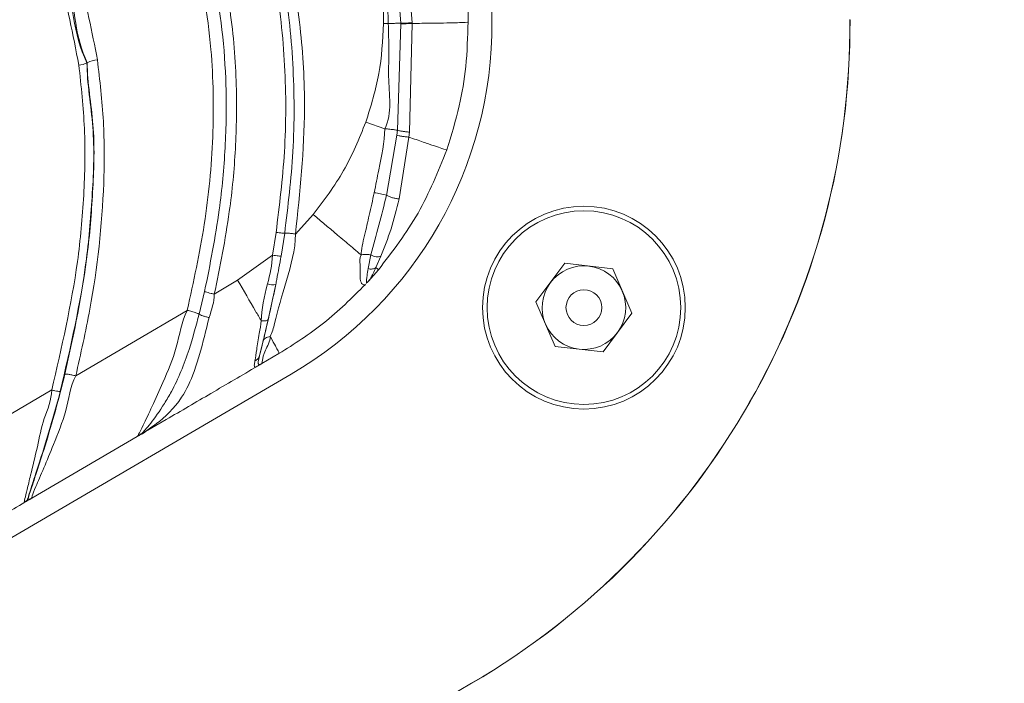
# Model space of a CAD drawing. Units: centimetres. Extents: x -3048 to 13838, y -1403 to 957.
# Drawn here: x -258 to -252, y 22 to 27 of the extents above; entities that cross this region are included whole.
import ezdxf

# ---------------------------------------------------------------- set-up
doc = ezdxf.new("R2010")
doc.units = ezdxf.units.CM
doc.header["$MEASUREMENT"] = 0
doc.linetypes.add('SLD-Solid', pattern=[0])
doc.layers.get('0').update_dxf_attribs({"lineweight": 9})
doc.layers.add('SPRAY ZONE', color=7, linetype='Continuous', true_color=0x00a9c7, plot=False)

msp = doc.modelspace()

# ---------------------------------------------------------------- linework, layer by layer
at = {"linetype": 'SLD-Solid', "lineweight": 18}
for p, q in [((-255.2911, 26.6111), (-255.3814, 42.9244)), ((-256.0116, 26.5981), (-256.0079, 26.934)), ((-255.8968, 26.6011), (-255.9221, 26.9295)), ((-255.8482, 26.9366), (-255.8212, 26.6036)), ((-255.4514, 26.895), (-255.4498, 26.6102)), ((-256.0116, 26.5981), (-255.9806, 26.5983)), ((-255.9203, 25.8891), (-255.8966, 26.5972)), ((-255.821, 26.5996), (-255.8397, 25.8766)), ((-257.9847, 26.3381), (-257.9827, 26.3384)), ((-256.1299, 25.9432), (-256.004, 25.8992)), ((-255.924, 25.8565), (-255.9203, 25.8891)), ((-255.8397, 25.8766), (-255.8431, 25.8432)), ((-255.9925, 25.4562), (-255.924, 25.8565)), ((-255.8431, 25.8432), (-255.9087, 25.4323)), ((-256.5978, 25.1989), (-256.4801, 25.3287)), ((-256.7515, 25.0584), (-256.7269, 25.2095)), ((-256.6697, 25.2051), (-256.6939, 25.0525)), ((-256.9835, 24.8931), (-256.7515, 25.0585)), ((-256.1154, 24.9689), (-256.0971, 25.0604)), ((-256.031, 25.051), (-256.0636, 24.9759)), ((-256.0468, 24.9602), (-256.1131, 24.8845)), ((-254.9987, 24.7469), (-254.8068, 25.0044)), ((-254.8068, 25.0044), (-254.4878, 24.967)), ((-254.4878, 24.967), (-254.3607, 24.6721)), ((-257.1378, 24.7988), (-256.9835, 24.8931)), ((-256.1131, 24.8845), (-256.116, 24.8814)), ((-256.729, 24.8634), (-256.7791, 24.6313)), ((-256.1275, 24.87), (-256.1251, 24.8733)), ((-256.1251, 24.8733), (-256.116, 24.8814)), ((-256.116, 24.8814), (-256.1215, 24.8754)), ((-257.2384, 24.666), (-257.2022, 24.8171)), ((-258.0592, 24.2558), (-257.3179, 24.6911)), ((-254.8716, 24.4519), (-254.9987, 24.7469)), ((-254.3607, 24.6721), (-254.5526, 24.4145)), ((-256.837, 24.3902), (-256.8132, 24.4867)), ((-254.5526, 24.4145), (-254.8716, 24.4519)), ((-256.7076, 24.4035), (-256.8211, 24.3372)), ((-256.8512, 24.3196), (-256.8446, 24.3234)), ((-256.8349, 24.3305), (-256.8446, 24.3234)), ((-270.71, 16.0316), (-256.6275, 24.2665)), ((-258.806, 23.8157), (-258.2193, 24.1616)), ((-257.4575, 23.965), (-257.6215, 23.8691)), ((-257.6511, 23.8518), (-258.3509, 23.4426)), ((-257.6325, 23.8643), (-257.6215, 23.8691)), ((-258.3747, 23.4464), (-258.3749, 23.4379)), ((-255.4263, 22.2112), (-269.5089, 13.9763))]:
    msp.add_line(p, q, dxfattribs=at)
for radius in [0.6744, 0.6439, 0.1191]:
    msp.add_circle((-254.6797, 24.7095), radius, dxfattribs=at)
for centre, radius, start, end in [((-257.9898, 26.5962), 2.6988, 300.31739, 0.31739), ((-257.9907, 26.5965), 5.08, 300.31739, 0.31739), ((-257.9898, 26.5962), 5.08, 300.31739, 0.31739), ((-258.0443, 26.4456), 0.1229, 272.55582, 299.01559), ((-257.9075, 26.1973), 0.1599, 92.79435, 118.07706), ((-256.1494, 24.924), 0.5549, 73.57161, 82.17526), ((-254.6797, 24.7095), 0.2781, 83.31178, 143.31178), ((-254.6797, 24.7095), 0.2781, 23.31178, 83.31178), ((-256.7496, 24.9802), 0.1186, 253.0273, 279.97999), ((-254.6797, 24.7095), 0.2781, 143.31178, 203.31178), ((-254.6797, 24.7095), 0.2781, 323.31178, 23.31178), ((-254.6797, 24.7095), 0.2781, 203.31178, 263.31178), ((-254.6797, 24.7095), 0.2781, 263.31178, 323.31178), ((-258.4344, 23.468), 0.0635, 300.32132, 340.06147), ((-258.4287, 23.4693), 0.0623, 300.33064, 329.77615)]:
    msp.add_arc(centre, radius, start, end, dxfattribs=at)
for points, knots in [([(-261.5046, 31.7032), (-261.2362, 31.5915), (-260.6991, 31.3681), (-259.9224, 30.9719), (-259.2179, 30.5436), (-258.5915, 30.0825), (-258.0467, 29.5946), (-257.6024, 29.0954), (-257.2571, 28.6002), (-256.9968, 28.1279), (-256.7903, 27.6288), (-256.6448, 27.108), (-256.5586, 26.5748), (-256.5203, 25.9347), (-256.5684, 25.4773), (-256.5978, 25.1988)], [0, 0, 0, 0, 0.098962, 0.197994, 0.296841, 0.379401, 0.462106, 0.544476, 0.604782, 0.66525, 0.725504, 0.785677, 0.846053, 0.906261, 1, 1, 1, 1]), ([(-261.6439, 31.3034), (-261.3271, 31.168), (-260.6937, 30.8973), (-259.8816, 30.4511), (-259.1988, 29.9982), (-258.642, 29.5526), (-258.1684, 29.0822), (-257.7824, 28.5964), (-257.5307, 28.1898), (-257.3745, 27.8712), (-257.246, 27.5667), (-257.1217, 27.1818), (-257.0241, 26.6879), (-256.9845, 26.2134), (-256.9926, 25.7658), (-257.0358, 25.301), (-257.1008, 24.9813), (-257.1378, 24.7988)], [0, 0, 0, 0, 0.11904, 0.238015, 0.319887, 0.401874, 0.483562, 0.548921, 0.614243, 0.646624, 0.669936, 0.726893, 0.78406, 0.841054, 0.88878, 0.936517, 1, 1, 1, 1]), ([(-257.2022, 24.8173), (-257.166, 24.9978), (-257.1027, 25.3137), (-257.0608, 25.7726), (-257.0522, 26.296), (-257.1236, 26.9271), (-257.2811, 27.4693), (-257.4398, 27.8451), (-257.594, 28.1594), (-257.8426, 28.5607), (-258.2245, 29.0412), (-258.6936, 29.5071), (-259.2458, 29.949), (-259.9239, 30.3987), (-260.7311, 30.8424), (-261.3613, 31.1118), (-261.6764, 31.2465)], [0, 0, 0, 0, 0.063457, 0.111046, 0.158626, 0.243682, 0.328695, 0.351914, 0.384178, 0.449373, 0.514604, 0.59647, 0.678636, 0.760687, 0.880311, 1, 1, 1, 1]), ([(-257.3179, 24.6913), (-257.2762, 24.8812), (-257.1928, 25.2614), (-257.1381, 25.8432), (-257.1474, 26.4671), (-257.2595, 27.1228), (-257.491, 27.7887), (-257.8335, 28.4036), (-258.2706, 28.9689), (-258.7884, 29.4788), (-259.3688, 29.9352), (-260.051, 30.3766), (-260.8319, 30.7981), (-261.422, 31.0497), (-261.7171, 31.1756)], [0, 0, 0, 0, 0.0667273, 0.133587, 0.200177, 0.2803641, 0.3605439, 0.440806, 0.5211555, 0.6062432, 0.6916744, 0.776983, 0.8884671, 1, 1, 1, 1]), ([(-260.6119, 30.0168), (-260.4368, 29.888), (-260.086, 29.6301), (-259.6158, 29.2269), (-259.1981, 28.8169), (-258.8329, 28.3955), (-258.5043, 27.935), (-258.2312, 27.4381), (-258.0223, 26.9107), (-257.9512, 26.5428), (-257.9153, 26.357)], [0, 0, 0, 0, 0.140219, 0.28093, 0.398809, 0.516638, 0.638654, 0.760573, 0.87907, 1, 1, 1, 1]), ([(-260.644, 29.949), (-260.644, 29.949), (-260.4522, 29.7572), (-259.9879, 29.4873), (-259.4588, 28.9806), (-259.0106, 28.5039), (-258.6557, 28.0422), (-258.3569, 27.5259), (-258.0825, 26.9673), (-258.0795, 26.5277), (-257.9847, 26.3381), (-257.9847, 26.3381)], [0, 0, 0, 0, 0.0000014, 0.1748563, 0.3495988, 0.4752983, 0.6012153, 0.7266263, 0.8633591, 0.9999986, 1, 1, 1, 1]), ([(-257.9827, 26.3384), (-257.9827, 26.3384), (-258.0654, 26.5037), (-258.0639, 26.8875), (-258.3179, 27.4516), (-258.6447, 28.0434), (-259.1062, 28.6223), (-259.6051, 29.1274), (-260.1212, 29.5618), (-260.4671, 29.8333), (-260.6429, 29.9505), (-260.6429, 29.9505)], [0, 0, 0, 0, 0.000001, 0.119101, 0.238249, 0.397398, 0.557637, 0.717511, 0.858734, 0.999999, 1, 1, 1, 1]), ([(-258.0388, 26.3228), (-258.0777, 26.5243), (-258.1565, 26.9328), (-258.3765, 27.4486), (-258.6204, 27.8778), (-258.8652, 28.2304), (-259.1401, 28.5645), (-259.5232, 28.9675), (-260.0271, 29.4217), (-260.4544, 29.7375), (-260.6689, 29.896)], [0, 0, 0, 0, 0.134254, 0.272231, 0.365131, 0.458062, 0.553557, 0.649086, 0.823908, 1, 1, 1, 1]), ([(-256.7426, 27.1914), (-256.7215, 27.0972), (-256.6585, 26.8145), (-256.6058, 26.3309), (-256.6028, 25.7596), (-256.648, 25.3852), (-256.6697, 25.2051)], [0, 0, 0, 0, 0.144751, 0.434304, 0.727826, 1, 1, 1, 1]), ([(-256.7269, 25.2095), (-256.7049, 25.3879), (-256.6593, 25.756), (-256.6606, 26.3215), (-256.711, 26.8003), (-256.7731, 27.0827), (-256.7936, 27.1759)], [0, 0, 0, 0, 0.272412, 0.562027, 0.855374, 1, 1, 1, 1]), ([(-255.9806, 26.5983), (-255.9806, 26.5983), (-255.9806, 26.7062), (-255.9935, 26.8134), (-256.0063, 26.9207)], [0, 0, 0, 0, 0.000018, 1, 1, 1, 1]), ([(-256.1299, 25.9432), (-256.0967, 26.0499), (-256.0304, 26.2634), (-256.0178, 26.4865), (-256.0116, 26.5981)], [0, 0, 0, 0, 0.499972, 1, 1, 1, 1]), ([(-256.004, 25.8992), (-256.004, 25.8992), (-255.952, 26.0032), (-255.9876, 26.1917), (-255.9719, 26.422), (-255.9806, 26.5397), (-255.9806, 26.5983), (-255.9806, 26.5983)], [0, 0, 0, 0, 0.00001, 0.497886, 0.748702, 0.999991, 1, 1, 1, 1]), ([(-255.9806, 26.5983), (-255.9751, 26.5986), (-255.964, 26.5991), (-255.9477, 26.5997), (-255.9324, 26.6003), (-255.9187, 26.6007), (-255.9074, 26.601), (-255.9005, 26.6011), (-255.8976, 26.6011), (-255.8968, 26.6011)], [0, 0, 0, 0, 0.156158, 0.312297, 0.468437, 0.624572, 0.780721, 0.936861, 1, 1, 1, 1]), ([(-255.8968, 26.6011), (-255.8933, 26.6011), (-255.8883, 26.6011), (-255.8772, 26.6013), (-255.8681, 26.6016), (-255.8579, 26.6019), (-255.8419, 26.6026), (-255.8297, 26.6032), (-255.8212, 26.6036)], [0, 0, 0, 0, 0.269947, 0.387766, 0.500012, 0.612243, 0.730073, 1, 1, 1, 1]), ([(-255.8966, 26.5972), (-255.8931, 26.5972), (-255.8881, 26.5972), (-255.877, 26.5974), (-255.868, 26.5977), (-255.8577, 26.598), (-255.8418, 26.5987), (-255.8295, 26.5992), (-255.821, 26.5996)], [0, 0, 0, 0, 0.269924, 0.3877419, 0.5000025, 0.6122218, 0.7300665, 1, 1, 1, 1]), ([(-255.821, 26.5996), (-255.8047, 26.5998), (-255.7491, 26.6003), (-255.6598, 26.6014), (-255.5657, 26.603), (-255.5011, 26.6048), (-255.4521, 26.6073), (-255.4507, 26.6091), (-255.4498, 26.6102)], [0, 0, 0, 0, 0.065423, 0.22379, 0.375594, 0.526639, 0.68355, 1, 1, 1, 1]), ([(-255.4498, 26.6102), (-255.4527, 26.5107), (-255.4583, 26.3229), (-255.5057, 26.0365), (-255.5619, 25.8551), (-255.592, 25.758)], [0, 0, 0, 0, 0.343967, 0.649081, 1, 1, 1, 1]), ([(-257.9847, 26.3381), (-257.9847, 26.3381), (-257.9847, 26.1982), (-257.9293, 25.9062), (-257.946, 25.4715), (-257.9935, 24.8815), (-258.0944, 24.4452), (-258.1621, 24.1522)], [0, 0, 0, 0, 0.000003, 0.194687, 0.393701, 0.592787, 1, 1, 1, 1]), ([(-258.131, 24.2663), (-258.0723, 24.5375), (-257.9837, 24.9469), (-257.9428, 25.5035), (-257.9288, 25.9224), (-257.9827, 26.2035), (-257.9827, 26.3384), (-257.9827, 26.3384)], [0, 0, 0, 0, 0.39706, 0.59951, 0.801891, 0.999997, 1, 1, 1, 1]), ([(-257.9153, 26.357), (-257.8994, 26.2209), (-257.8677, 25.9485), (-257.8694, 25.3926), (-257.9311, 24.8261), (-258.0261, 24.4033), (-258.0592, 24.2558)], [0, 0, 0, 0, 0.193877, 0.387838, 0.786348, 1, 1, 1, 1]), ([(-258.2193, 24.1616), (-258.1534, 24.4451), (-258.0539, 24.8734), (-258.0014, 25.4564), (-257.9923, 25.894), (-258.0236, 26.1821), (-258.0388, 26.3228)], [0, 0, 0, 0, 0.39854, 0.602138, 0.805651, 1, 1, 1, 1]), ([(-256.4801, 25.3287), (-256.4083, 25.4234), (-256.2645, 25.6128), (-256.1748, 25.833), (-256.1299, 25.9432)], [0, 0, 0, 0, 0.4999987, 1, 1, 1, 1]), ([(-256.0739, 25.4737), (-256.0641, 25.5243), (-256.0371, 25.6645), (-256.004, 25.8098), (-256.004, 25.8992), (-256.004, 25.8992)], [0, 0, 0, 0, 0.360385, 0.999986, 1, 1, 1, 1]), ([(-256.004, 25.8992), (-255.9983, 25.8987), (-255.987, 25.8976), (-255.97, 25.8958), (-255.9541, 25.894), (-255.9399, 25.8922), (-255.9283, 25.8905), (-255.9229, 25.8895), (-255.9203, 25.8891)], [0, 0, 0, 0, 0.169566, 0.339116, 0.508698, 0.678243, 0.847808, 1, 1, 1, 1]), ([(-255.9203, 25.8891), (-255.9159, 25.8878), (-255.9096, 25.8861), (-255.8971, 25.8836), (-255.8872, 25.8819), (-255.8764, 25.8804), (-255.8601, 25.8784), (-255.8481, 25.8773), (-255.8397, 25.8766)], [0, 0, 0, 0, 0.270839, 0.388349, 0.499993, 0.61166, 0.729143, 1, 1, 1, 1]), ([(-255.924, 25.8565), (-255.9196, 25.8552), (-255.9131, 25.8533), (-255.9005, 25.8507), (-255.8906, 25.8489), (-255.8797, 25.8472), (-255.8634, 25.8451), (-255.8515, 25.844), (-255.8431, 25.8432)], [0, 0, 0, 0, 0.270896, 0.388368, 0.499999, 0.611622, 0.729111, 1, 1, 1, 1]), ([(-255.8431, 25.8432), (-255.8269, 25.8376), (-255.7771, 25.8203), (-255.7038, 25.795), (-255.6417, 25.7738), (-255.5946, 25.758), (-255.593, 25.758), (-255.592, 25.758)], [0, 0, 0, 0, 0.086598, 0.2651533, 0.4427312, 0.6273278, 1, 1, 1, 1]), ([(-255.592, 25.758), (-255.6496, 25.6147), (-255.7649, 25.3281), (-255.9528, 25.0828), (-256.0468, 24.9602)], [0, 0, 0, 0, 0.49998, 1, 1, 1, 1]), ([(-256.1621, 25.0601), (-256.1621, 25.0601), (-256.1621, 25.0927), (-256.1366, 25.1937), (-256.1072, 25.3269), (-256.0853, 25.4234), (-256.0739, 25.4737)], [0, 0, 0, 0, 0.00001, 0.318108, 0.644691, 1, 1, 1, 1]), ([(-256.0971, 25.0604), (-256.0791, 25.1256), (-256.0439, 25.2525), (-256.0093, 25.3896), (-255.9925, 25.4562)], [0, 0, 0, 0, 0.513651, 1, 1, 1, 1]), ([(-255.9087, 25.4323), (-255.9256, 25.3646), (-255.9595, 25.2285), (-256.007, 25.1104), (-256.031, 25.051)], [0, 0, 0, 0, 0.49682, 1, 1, 1, 1]), ([(-255.9925, 25.4562), (-255.9866, 25.4533), (-255.9781, 25.4491), (-255.9637, 25.4437), (-255.9531, 25.4404), (-255.9422, 25.4376), (-255.9266, 25.4343), (-255.9161, 25.4331), (-255.9087, 25.4323)], [0, 0, 0, 0, 0.27127, 0.388616, 0.50001, 0.611372, 0.728732, 1, 1, 1, 1]), ([(-256.4801, 25.3287), (-256.4176, 25.276), (-256.3237, 25.1968), (-256.2176, 25.1071), (-256.1774, 25.0731), (-256.1621, 25.0601)], [0, 0, 0, 0, 0.551006, 0.828757, 1, 1, 1, 1]), ([(-256.5978, 25.1989), (-256.5978, 25.1989), (-256.5978, 25.0932), (-256.6583, 24.8927), (-256.7253, 24.6578), (-256.7516, 24.5456), (-256.766, 24.5166), (-256.766, 24.5166)], [0, 0, 0, 0, 0.0000082, 0.4350341, 0.8542177, 0.99999, 1, 1, 1, 1]), ([(-256.6697, 25.2051), (-256.6711, 25.2048), (-256.6739, 25.2042), (-256.6871, 25.2049), (-256.7052, 25.2067), (-256.7197, 25.2086), (-256.7269, 25.2095)], [0, 0, 0, 0, 0.249995, 0.499984, 0.750001, 1, 1, 1, 1]), ([(-256.5978, 25.1989), (-256.6072, 25.2002), (-256.6262, 25.2027), (-256.6497, 25.2051), (-256.6652, 25.2059), (-256.6683, 25.2054), (-256.6697, 25.2051)], [0, 0, 0, 0, 0.261141, 0.52226, 0.783381, 1, 1, 1, 1]), ([(-256.7842, 24.8668), (-256.7678, 24.9301), (-256.7514, 24.9934), (-256.7514, 25.0585), (-256.7514, 25.0585)], [0, 0, 0, 0, 0.999969, 1, 1, 1, 1]), ([(-256.6939, 25.0525), (-256.6953, 25.0522), (-256.6981, 25.0517), (-256.7114, 25.0528), (-256.7297, 25.055), (-256.7442, 25.0574), (-256.7514, 25.0585)], [0, 0, 0, 0, 0.249988, 0.499996, 0.749987, 1, 1, 1, 1]), ([(-256.6939, 25.0525), (-256.7032, 25.0005), (-256.7144, 24.9372), (-256.7268, 24.8746), (-256.729, 24.8634)], [0, 0, 0, 0, 0.821056, 1, 1, 1, 1]), ([(-256.1322, 24.8638), (-256.1337, 24.8627), (-256.1366, 24.8605), (-256.1583, 24.8616), (-256.172, 24.9092), (-256.1653, 24.9821), (-256.1731, 25.0382), (-256.1621, 25.0601), (-256.1621, 25.0601)], [0, 0, 0, 0, 0.234738, 0.46823, 0.668954, 0.86851, 0.999988, 1, 1, 1, 1]), ([(-256.1621, 25.0601), (-256.1538, 25.0615), (-256.1373, 25.0643), (-256.1144, 25.0633), (-256.1017, 25.0612), (-256.0979, 25.0605)], [0, 0, 0, 0, 0.409599, 0.819183, 1, 1, 1, 1]), ([(-256.0971, 25.0604), (-256.0908, 25.0574), (-256.0789, 25.0516), (-256.0604, 25.047), (-256.0437, 25.0466), (-256.0354, 25.0495), (-256.031, 25.051)], [0, 0, 0, 0, 0.263647, 0.499987, 0.736349, 1, 1, 1, 1]), ([(-256.1251, 24.8733), (-256.1256, 24.8762), (-256.1264, 24.8809), (-256.1231, 24.9188), (-256.118, 24.9521), (-256.1154, 24.9689)], [0, 0, 0, 0, 0.475803, 0.735404, 1, 1, 1, 1]), ([(-256.0636, 24.9759), (-256.07, 24.9619), (-256.0828, 24.9341), (-256.1016, 24.8979), (-256.1102, 24.888), (-256.116, 24.8814)], [0, 0, 0, 0, 0.254283, 0.507651, 1, 1, 1, 1]), ([(-256.1154, 24.9689), (-256.1103, 24.9678), (-256.1005, 24.9656), (-256.0863, 24.9659), (-256.0736, 24.9692), (-256.067, 24.9736), (-256.0636, 24.9759)], [0, 0, 0, 0, 0.257965, 0.500001, 0.742041, 1, 1, 1, 1]), ([(-256.0636, 24.9759), (-256.0626, 24.975), (-256.0473, 24.9616), (-256.047, 24.9609), (-256.0468, 24.9602)], [0, 0, 0, 0, 0.0656771, 1, 1, 1, 1]), ([(-256.9835, 24.8931), (-256.9424, 24.8227), (-256.8878, 24.7289), (-256.8383, 24.643), (-256.826, 24.6217)], [0, 0, 0, 0, 0.751005, 1, 1, 1, 1]), ([(-256.826, 24.6216), (-256.826, 24.6216), (-256.826, 24.6977), (-256.8051, 24.7822), (-256.7842, 24.8668)], [0, 0, 0, 0, 0.000026, 1, 1, 1, 1]), ([(-256.8132, 24.4867), (-256.7975, 24.5514), (-256.7692, 24.6687), (-256.7415, 24.8032), (-256.729, 24.8634)], [0, 0, 0, 0, 0.552083, 1, 1, 1, 1]), ([(-256.1322, 24.8638), (-256.2223, 24.7743), (-256.3975, 24.6), (-256.6061, 24.4678), (-256.7076, 24.4035)], [0, 0, 0, 0, 0.513736, 1, 1, 1, 1]), ([(-257.2022, 24.8173), (-257.1997, 24.8161), (-257.1948, 24.8138), (-257.1791, 24.809), (-257.1595, 24.8037), (-257.1451, 24.8005), (-257.1378, 24.7988)], [0, 0, 0, 0, 0.250011, 0.500003, 0.749994, 1, 1, 1, 1]), ([(-257.1378, 24.7987), (-257.1378, 24.7987), (-257.1378, 24.7468), (-257.1554, 24.6948), (-257.173, 24.6428)], [0, 0, 0, 0, 0.000038, 1, 1, 1, 1]), ([(-257.6511, 23.8518), (-257.6494, 23.8532), (-257.6462, 23.8559), (-257.6141, 23.9222), (-257.551, 24.0498), (-257.4723, 24.2294), (-257.3796, 24.4414), (-257.3564, 24.6143), (-257.318, 24.6911), (-257.318, 24.6911)], [0, 0, 0, 0, 0.1464668, 0.2805774, 0.4318477, 0.5860082, 0.7926501, 0.9999946, 1, 1, 1, 1]), ([(-257.318, 24.6912), (-257.3127, 24.6899), (-257.3021, 24.6873), (-257.2867, 24.6831), (-257.2724, 24.6789), (-257.2598, 24.6748), (-257.2494, 24.6711), (-257.2422, 24.6682), (-257.2395, 24.6667), (-257.2384, 24.666)], [0, 0, 0, 0, 0.148259, 0.296515, 0.444777, 0.593012, 0.741283, 0.889542, 1, 1, 1, 1]), ([(-257.6325, 23.8643), (-257.6301, 23.8661), (-257.6121, 23.8798), (-257.564, 23.9313), (-257.4854, 24.0446), (-257.3903, 24.2038), (-257.3095, 24.4045), (-257.2598, 24.5871), (-257.2384, 24.6659)], [0, 0, 0, 0, 0.028149, 0.208393, 0.397928, 0.493205, 0.781197, 1, 1, 1, 1]), ([(-257.173, 24.6428), (-257.1931, 24.5596), (-257.223, 24.436), (-257.2802, 24.254), (-257.36, 24.083), (-257.4982, 23.9474), (-257.587, 23.8959), (-257.6121, 23.8691), (-257.6215, 23.8691), (-257.6215, 23.8691)], [0, 0, 0, 0, 0.225356, 0.334592, 0.52933, 0.80567, 0.945311, 0.999994, 1, 1, 1, 1]), ([(-257.2384, 24.666), (-257.2359, 24.6644), (-257.2309, 24.6613), (-257.215, 24.655), (-257.195, 24.6486), (-257.1803, 24.6448), (-257.173, 24.6429)], [0, 0, 0, 0, 0.2499943, 0.5000067, 0.7499878, 1, 1, 1, 1]), ([(-256.7791, 24.6313), (-256.7851, 24.6057), (-256.7995, 24.5437), (-256.8218, 24.453), (-256.8319, 24.4111), (-256.837, 24.3902)], [0, 0, 0, 0, 0.261391, 0.630763, 1, 1, 1, 1]), ([(-256.7791, 24.6313), (-256.7803, 24.6294), (-256.7826, 24.6254), (-256.7932, 24.6218), (-256.8078, 24.6202), (-256.82, 24.6212), (-256.826, 24.6217)], [0, 0, 0, 0, 0.2500101, 0.500009, 0.7499844, 1, 1, 1, 1]), ([(-256.868, 24.3553), (-256.8639, 24.3782), (-256.8557, 24.4239), (-256.8451, 24.5239), (-256.826, 24.594), (-256.826, 24.6217), (-256.826, 24.6217)], [0, 0, 0, 0, 0.374653, 0.74637, 0.999982, 1, 1, 1, 1]), ([(-256.766, 24.5166), (-256.766, 24.5166), (-256.766, 24.4857), (-256.8076, 24.4137), (-256.8211, 24.3436), (-256.8232, 24.3359), (-256.8213, 24.3371), (-256.8211, 24.3372)], [0, 0, 0, 0, 0.000008, 0.250043, 0.53772, 0.940335, 1, 1, 1, 1]), ([(-256.766, 24.5166), (-256.7719, 24.5156), (-256.7837, 24.5137), (-256.7978, 24.507), (-256.8084, 24.498), (-256.8116, 24.4905), (-256.8132, 24.4867)], [0, 0, 0, 0, 0.249972, 0.499982, 0.749987, 1, 1, 1, 1]), ([(-256.766, 24.5166), (-256.765, 24.5147), (-256.7509, 24.4898), (-256.7291, 24.4505), (-256.7062, 24.407), (-256.7071, 24.4049), (-256.7076, 24.4035)], [0, 0, 0, 0, 0.01942, 0.256619, 0.503034, 1, 1, 1, 1]), ([(-256.837, 24.3902), (-256.8383, 24.3865), (-256.8409, 24.3791), (-256.848, 24.3694), (-256.8569, 24.3611), (-256.8643, 24.3572), (-256.868, 24.3553)], [0, 0, 0, 0, 0.247306, 0.499993, 0.752648, 1, 1, 1, 1]), ([(-256.837, 24.3902), (-256.8417, 24.3695), (-256.8513, 24.3278), (-256.8404, 24.3296), (-256.8349, 24.3305)], [0, 0, 0, 0, 0.49652, 1, 1, 1, 1]), ([(-256.8512, 24.3196), (-256.9542, 24.2594), (-257.1563, 24.1412), (-257.3583, 24.023), (-257.4575, 23.965)], [0, 0, 0, 0, 0.509525, 1, 1, 1, 1]), ([(-256.8446, 24.3234), (-256.855, 24.3176), (-256.8708, 24.3088), (-256.8727, 24.3248), (-256.8695, 24.3451), (-256.868, 24.3553)], [0, 0, 0, 0, 0.485424, 0.740138, 1, 1, 1, 1]), ([(-256.8211, 24.3372), (-256.8213, 24.337), (-256.8219, 24.3367), (-256.8241, 24.3354), (-256.8308, 24.3315), (-256.8387, 24.3269), (-256.8446, 24.3234)], [0, 0, 0, 0, 0.090567, 0.181099, 0.393854, 1, 1, 1, 1]), ([(-256.8349, 24.3305), (-256.8312, 24.3321), (-256.8267, 24.334), (-256.8228, 24.3362), (-256.8216, 24.3369), (-256.8212, 24.3371), (-256.8211, 24.3372)], [0, 0, 0, 0, 0.667134, 0.820008, 0.91009, 1, 1, 1, 1]), ([(-258.3747, 23.4464), (-258.3709, 23.458), (-258.3578, 23.4986), (-258.3192, 23.6145), (-258.2589, 23.8033), (-258.1935, 24.0234), (-258.1519, 24.1852), (-258.131, 24.2663)], [0, 0, 0, 0, 0.081981, 0.287314, 0.489856, 0.744349, 1, 1, 1, 1]), ([(-258.0592, 24.2558), (-258.0592, 24.2558), (-258.0954, 24.1835), (-258.1169, 24.0192), (-258.2005, 23.8156), (-258.2715, 23.6404), (-258.3279, 23.5139), (-258.355, 23.442), (-258.3523, 23.4424), (-258.3509, 23.4426)], [0, 0, 0, 0, 0.000005, 0.199002, 0.400904, 0.552385, 0.700373, 0.83087, 1, 1, 1, 1]), ([(-258.0592, 24.2558), (-258.0686, 24.2579), (-258.0872, 24.2621), (-258.1104, 24.2662), (-258.1269, 24.268), (-258.1297, 24.2669), (-258.131, 24.2663)], [0, 0, 0, 0, 0.249988, 0.499993, 0.750006, 1, 1, 1, 1]), ([(-258.4023, 23.4132), (-258.4018, 23.4178), (-258.401, 23.4259), (-258.383, 23.495), (-258.3572, 23.6107), (-258.3144, 23.7776), (-258.2764, 23.9722), (-258.2193, 24.0957), (-258.2193, 24.1616), (-258.2193, 24.1616)], [0, 0, 0, 0, 0.1737627, 0.3010913, 0.4300342, 0.6304819, 0.8149361, 0.9999944, 1, 1, 1, 1]), ([(-258.1621, 24.1522), (-258.1789, 24.0904), (-258.2123, 23.967), (-258.2674, 23.7842), (-258.317, 23.6301), (-258.3525, 23.5228), (-258.3734, 23.4578), (-258.3742, 23.4506), (-258.3747, 23.4464)], [0, 0, 0, 0, 0.193148, 0.385738, 0.583893, 0.70573, 0.827191, 1, 1, 1, 1]), ([(-258.1621, 24.1522), (-258.1632, 24.1518), (-258.1654, 24.151), (-258.1786, 24.1526), (-258.197, 24.1562), (-258.2119, 24.1598), (-258.2193, 24.1616)], [0, 0, 0, 0, 0.249995, 0.500007, 0.750002, 1, 1, 1, 1]), ([(-257.6215, 23.8691), (-257.6275, 23.8656), (-257.6371, 23.86), (-257.6452, 23.8553), (-257.6487, 23.8532), (-257.6504, 23.8522), (-257.6509, 23.8519), (-257.6511, 23.8518)], [0, 0, 0, 0, 0.433768, 0.697752, 0.844629, 0.9223, 1, 1, 1, 1]), ([(-257.6506, 23.8521), (-257.6503, 23.8523), (-257.6501, 23.8524), (-257.6492, 23.853), (-257.6485, 23.8534), (-257.6464, 23.8547), (-257.6447, 23.8558), (-257.6399, 23.8589), (-257.6361, 23.8617), (-257.6325, 23.8643)], [0, 0, 0, 0, 0.081637, 0.083807, 0.239227, 0.247246, 0.524594, 0.554169, 1, 1, 1, 1]), ([(-258.3973, 23.4155), (-258.4469, 23.3865), (-258.5465, 23.3282), (-258.703, 23.2367), (-258.8735, 23.137), (-259.0647, 23.0252), (-259.1991, 22.9466), (-259.2697, 22.9053)], [0, 0, 0, 0, 0.170798, 0.342527, 0.537967, 0.757126, 1, 1, 1, 1]), ([(-258.3973, 23.4155), (-258.3973, 23.4155), (-258.3973, 23.4155), (-258.3998, 23.4144), (-258.4023, 23.4132)], [0, 0, 0, 0, 0.000083, 1, 1, 1, 1]), ([(-258.3509, 23.4426), (-258.3512, 23.4424), (-258.352, 23.442), (-258.3553, 23.44), (-258.3635, 23.4352), (-258.3813, 23.4248), (-258.3913, 23.419), (-258.3973, 23.4155)], [0, 0, 0, 0, 0.056515, 0.113009, 0.265517, 0.562041, 1, 1, 1, 1]), ([(-258.3749, 23.4379), (-258.3725, 23.4364), (-258.3685, 23.4339), (-258.3586, 23.4383), (-258.3543, 23.4407), (-258.3525, 23.4417), (-258.3516, 23.4422), (-258.3511, 23.4425), (-258.3509, 23.4426)], [0, 0, 0, 0, 0.432955, 0.732469, 0.88262, 0.886507, 0.943326, 1, 1, 1, 1])]:
    msp.add_open_spline(points, degree=3, knots=knots, dxfattribs=at)
at = {"layer": 'SPRAY ZONE'}
msp.add_circle((-281.8235, 54.679), 182.88, dxfattribs=at)

doc.saveas('drawing.dxf')
